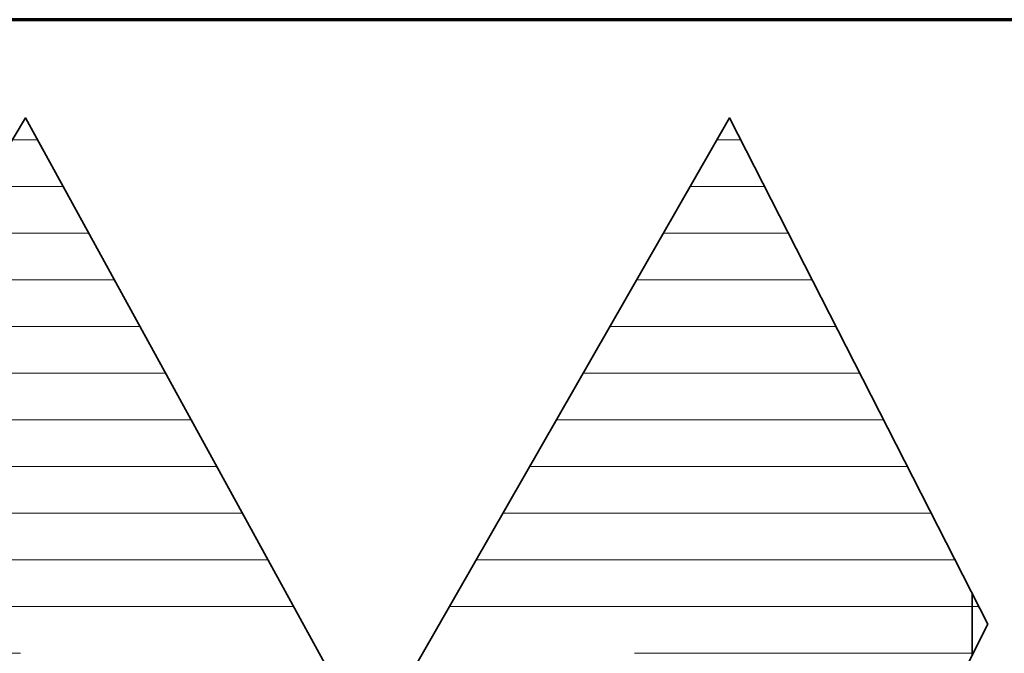
# Model space of a CAD drawing. Units: millimetres. Extents: x 0 to 8910, y 0 to 6300.
# Drawn here: x 6408 to 6519, y 394 to 465 of the extents above; entities that cross this region are included whole.
import ezdxf

# ---------------------------------------------------------------- set-up
doc = ezdxf.new("R2010")
doc.units = ezdxf.units.MM
doc.header["$MEASUREMENT"] = 0
doc.layers.add('(1) Shape lines', color=7, linetype='Continuous', lineweight=35)
doc.layers.add('(9) Sheet', color=7, linetype='Continuous', lineweight=35)

# ---------------------------------------------------------------- blocks, each defined once
blk = doc.blocks.new('HATCH_906_c237c4cd-acb9-4bef-9714-6805cf94aea1')
at = {"layer": '(1) Shape lines', "color": 0, "lineweight": 9}
for p, q in [((6408.1, 451.5), (6407.2, 451.5)), ((6408.1, 446.25), (6404.06, 446.25)), ((6408.1, 441), (6402.75, 441)), ((6408.1, 435.75), (6403.01, 435.75)), ((6408.1, 430.5), (6403.26, 430.5)), ((6408.1, 425.25), (6403.52, 425.25)), ((6408.1, 420), (6403.78, 420)), ((6408.1, 414.75), (6404.03, 414.75)), ((6408.1, 409.5), (6404.29, 409.5)), ((6408.1, 404.25), (6404.55, 404.25)), ((6408.1, 399), (6404.8, 399)), ((6408.1, 393.75), (6405.06, 393.75))]:
    blk.add_line(p, q, dxfattribs=at)
blk = doc.blocks.new('HATCH_909_465fcd73-ca18-4272-8502-ea30ecfa236b')
at = {"layer": '(1) Shape lines', "color": 0, "lineweight": 9}
for p, q in [((6408.11, 451.5), (6408.1, 451.5)), ((6408.13, 446.25), (6408.1, 446.25)), ((6408.16, 441), (6408.1, 441)), ((6408.18, 435.75), (6408.1, 435.75)), ((6408.2, 430.5), (6408.1, 430.5)), ((6408.23, 425.25), (6408.1, 425.25)), ((6408.25, 420), (6408.1, 420)), ((6408.28, 414.75), (6408.1, 414.75)), ((6408.3, 409.5), (6408.1, 409.5)), ((6408.32, 404.25), (6408.1, 404.25)), ((6408.35, 399), (6408.1, 399))]:
    blk.add_line(p, q, dxfattribs=at)
blk = doc.blocks.new('HATCH_910_aedc201d-2e52-483b-82de-ae9878587945')
at = {"layer": '(1) Shape lines', "color": 0, "lineweight": 9}
for p, q in [((6408.66, 451.5), (6408.11, 451.5)), ((6408.66, 446.25), (6408.13, 446.25)), ((6408.66, 441), (6408.16, 441)), ((6408.66, 435.75), (6408.18, 435.75)), ((6408.66, 430.5), (6408.2, 430.5)), ((6408.66, 425.25), (6408.23, 425.25)), ((6408.66, 420), (6408.25, 420)), ((6408.66, 414.75), (6408.28, 414.75)), ((6408.66, 409.5), (6408.3, 409.5)), ((6408.66, 404.25), (6408.32, 404.25)), ((6408.66, 399), (6408.35, 399))]:
    blk.add_line(p, q, dxfattribs=at)
blk = doc.blocks.new('HATCH_913_0f36c929-74fe-4aff-8538-ebb5a46f27f1')
at = {"layer": '(1) Shape lines', "color": 0, "lineweight": 9}
for p, q in [((6408.74, 451.5), (6408.66, 451.5)), ((6408.91, 446.25), (6408.66, 446.25)), ((6409.08, 441), (6408.66, 441)), ((6409.25, 435.75), (6408.66, 435.75)), ((6409.42, 430.5), (6408.66, 430.5)), ((6409.59, 425.25), (6408.66, 425.25)), ((6409.76, 420), (6408.66, 420)), ((6409.93, 414.75), (6408.66, 414.75)), ((6410.1, 409.5), (6408.66, 409.5)), ((6410.26, 404.25), (6408.66, 404.25)), ((6410.43, 399), (6408.66, 399))]:
    blk.add_line(p, q, dxfattribs=at)
blk = doc.blocks.new('HATCH_914_6a6dcbc1-75ff-4047-8dda-f31bf71bcfd6')
at = {"layer": '(1) Shape lines', "color": 0, "lineweight": 9}
for p, q in [((6410.01, 451.5), (6408.74, 451.5)), ((6412.89, 446.25), (6408.91, 446.25)), ((6412.89, 441), (6409.08, 441)), ((6412.89, 435.75), (6409.25, 435.75)), ((6412.89, 430.5), (6409.42, 430.5)), ((6412.89, 425.25), (6409.59, 425.25)), ((6412.89, 420), (6409.76, 420)), ((6412.89, 414.75), (6409.93, 414.75)), ((6412.89, 409.5), (6410.1, 409.5)), ((6412.89, 404.25), (6410.26, 404.25)), ((6412.89, 399), (6410.43, 399))]:
    blk.add_line(p, q, dxfattribs=at)
blk = doc.blocks.new('HATCH_921_30f1120f-105c-49e7-a771-6b878203bbfe')
at = {"layer": '(1) Shape lines', "color": 0, "lineweight": 9}
for p, q in [((6412.89, 446.25), (6412.89, 446.25)), ((6413.38, 441), (6412.89, 441)), ((6413.88, 435.75), (6412.89, 435.75)), ((6414.37, 430.5), (6412.89, 430.5)), ((6414.87, 425.25), (6412.89, 425.25)), ((6415.36, 420), (6412.89, 420)), ((6415.86, 414.75), (6412.89, 414.75)), ((6416.35, 409.5), (6412.89, 409.5)), ((6416.85, 404.25), (6412.89, 404.25)), ((6417.34, 399), (6412.89, 399))]:
    blk.add_line(p, q, dxfattribs=at)
blk = doc.blocks.new('HATCH_922_f0286c9b-ae08-4fca-9c79-51732857a0f7')
at = {"layer": '(1) Shape lines', "color": 0, "lineweight": 9}
for p, q in [((6412.89, 446.25), (6412.89, 446.25)), ((6415.77, 441), (6413.38, 441)), ((6418.65, 435.75), (6413.88, 435.75)), ((6421.53, 430.5), (6414.37, 430.5)), ((6424.41, 425.25), (6414.87, 425.25)), ((6426.95, 420), (6415.36, 420)), ((6426.95, 414.75), (6415.86, 414.75)), ((6426.95, 409.5), (6416.35, 409.5)), ((6426.95, 404.25), (6416.85, 404.25)), ((6426.95, 399), (6417.34, 399))]:
    blk.add_line(p, q, dxfattribs=at)
blk = doc.blocks.new('HATCH_927_e9e64237-f1bb-4d65-bd00-7ab62b68fbb5')
at = {"layer": '(1) Shape lines', "color": 0, "lineweight": 9}
for p, q in [((6426.95, 420), (6426.95, 420)), ((6426.99, 414.75), (6426.95, 414.75)), ((6427.03, 409.5), (6426.95, 409.5)), ((6427.07, 404.25), (6426.95, 404.25)), ((6427.11, 399), (6426.95, 399))]:
    blk.add_line(p, q, dxfattribs=at)
blk = doc.blocks.new('HATCH_928_d3a4723a-b7ef-46f9-9b19-304b02de0f5c')
at = {"layer": '(1) Shape lines', "color": 0, "lineweight": 9}
for p, q in [((6427.29, 420), (6426.95, 420)), ((6427.87, 414.75), (6426.99, 414.75)), ((6427.87, 409.5), (6427.03, 409.5)), ((6427.87, 404.25), (6427.07, 404.25)), ((6427.87, 399), (6427.11, 399))]:
    blk.add_line(p, q, dxfattribs=at)
blk = doc.blocks.new('HATCH_931_f609cb71-831a-403e-a236-3b8ff914a065')
at = {"layer": '(1) Shape lines', "color": 0, "lineweight": 9}
for p, q in [((6427.89, 414.75), (6427.87, 414.75)), ((6427.92, 409.5), (6427.87, 409.5)), ((6427.94, 404.25), (6427.87, 404.25)), ((6427.97, 399), (6427.87, 399))]:
    blk.add_line(p, q, dxfattribs=at)
blk = doc.blocks.new('HATCH_932_a55a04d0-7124-4511-95ed-8b56663e610e')
at = {"layer": '(1) Shape lines', "color": 0, "lineweight": 9}
for p, q in [((6428.54, 414.75), (6427.89, 414.75)), ((6428.54, 409.5), (6427.92, 409.5)), ((6428.54, 404.25), (6427.94, 404.25)), ((6428.54, 399), (6427.97, 399))]:
    blk.add_line(p, q, dxfattribs=at)
blk = doc.blocks.new('HATCH_933_e3057bf7-b1db-4f3e-800d-ab2c8c9cb0ab')
at = {"layer": '(1) Shape lines', "color": 0, "lineweight": 9}
for p, q in [((6428.81, 414.75), (6428.54, 414.75)), ((6429.3, 409.5), (6428.54, 409.5)), ((6429.79, 404.25), (6428.54, 404.25)), ((6430.28, 399), (6428.54, 399))]:
    blk.add_line(p, q, dxfattribs=at)
blk = doc.blocks.new('HATCH_934_02694c7f-a387-4d12-97f9-a2e7425c708e')
at = {"layer": '(1) Shape lines', "color": 0, "lineweight": 9}
for p, q in [((6430.17, 414.75), (6428.81, 414.75)), ((6433.05, 409.5), (6429.3, 409.5)), ((6435.93, 404.25), (6429.79, 404.25)), ((6438.81, 399), (6430.28, 399))]:
    blk.add_line(p, q, dxfattribs=at)
blk = doc.blocks.new('HATCH_1115_4602ebb2-4c35-4dce-9354-9896e2912081')
at = {"layer": '(1) Shape lines', "color": 0, "lineweight": 9}
blk.add_line((6456.57, 399), (6456.32, 399), dxfattribs=at)
blk = doc.blocks.new('HATCH_1120_c4e867e2-0377-4451-9e71-674940957ebf')
at = {"layer": '(1) Shape lines', "color": 0, "lineweight": 9}
blk.add_line((6456.57, 399), (6456.57, 399), dxfattribs=at)
blk = doc.blocks.new('HATCH_1121_7a5cf8d8-af9b-4deb-80ab-9127e17f6edc')
at = {"layer": '(1) Shape lines', "color": 0, "lineweight": 9}
blk.add_line((6457.48, 399), (6456.57, 399), dxfattribs=at)
blk = doc.blocks.new('HATCH_1126_e6029e04-d20b-45a9-a573-8134edab1aef')
at = {"layer": '(1) Shape lines', "color": 0, "lineweight": 9}
blk.add_line((6457.48, 399), (6457.48, 399), dxfattribs=at)
blk = doc.blocks.new('HATCH_1127_fcc1fee9-8b04-4899-92df-8d29f6c9c879')
at = {"layer": '(1) Shape lines', "color": 0, "lineweight": 9}
blk.add_line((6457.54, 399), (6457.48, 399), dxfattribs=at)
blk = doc.blocks.new('HATCH_1132_095e586f-9b27-450c-9b32-13a094614f52')
at = {"layer": '(1) Shape lines', "color": 0, "lineweight": 9}
blk.add_line((6457.55, 399), (6457.54, 399), dxfattribs=at)
blk = doc.blocks.new('HATCH_1133_53e22f65-6c39-4582-b670-166d041fc570')
at = {"layer": '(1) Shape lines', "color": 0, "lineweight": 9}
blk.add_line((6457.72, 399), (6457.55, 399), dxfattribs=at)
blk = doc.blocks.new('HATCH_1138_f6b376e7-4959-4dff-9b37-1cfddaf09a40')
at = {"layer": '(1) Shape lines', "color": 0, "lineweight": 9}
blk.add_line((6457.74, 399), (6457.72, 399), dxfattribs=at)
blk = doc.blocks.new('HATCH_1139_d19c987f-0967-4600-a550-d78578343ea9')
at = {"layer": '(1) Shape lines', "color": 0, "lineweight": 9}
blk.add_line((6458.64, 399), (6457.74, 399), dxfattribs=at)
blk = doc.blocks.new('HATCH_1144_19e6f481-5cb6-4570-a152-0b48f67e093d')
at = {"layer": '(1) Shape lines', "color": 0, "lineweight": 9}
blk.add_line((6458.66, 399), (6458.64, 399), dxfattribs=at)
blk = doc.blocks.new('HATCH_1145_26add54b-b8d1-4565-9f24-eea8fcb022f5')
at = {"layer": '(1) Shape lines', "color": 0, "lineweight": 9}
blk.add_line((6458.99, 399), (6458.66, 399), dxfattribs=at)
blk = doc.blocks.new('HATCH_1150_ef6cbea7-7670-49b6-a576-113d54031e09')
at = {"layer": '(1) Shape lines', "color": 0, "lineweight": 9}
blk.add_line((6459.02, 399), (6458.99, 399), dxfattribs=at)
blk = doc.blocks.new('HATCH_1151_f87b60c0-6c12-4fa3-86ff-e05441497797')
at = {"layer": '(1) Shape lines', "color": 0, "lineweight": 9}
for p, q in [((6459.58, 404.25), (6459.33, 404.25)), ((6459.58, 399), (6459.02, 399))]:
    blk.add_line(p, q, dxfattribs=at)
blk = doc.blocks.new('HATCH_1156_753cd9b7-8980-46e1-a5d4-828da59d3e1e')
at = {"layer": '(1) Shape lines', "color": 0, "lineweight": 9}
for p, q in [((6459.58, 404.25), (6459.58, 404.25)), ((6459.6, 399), (6459.58, 399))]:
    blk.add_line(p, q, dxfattribs=at)
blk = doc.blocks.new('HATCH_1157_ebb8ca8e-dd15-4d97-8664-b2ece478b913')
at = {"layer": '(1) Shape lines', "color": 0, "lineweight": 9}
for p, q in [((6459.98, 404.25), (6459.58, 404.25)), ((6459.98, 399), (6459.6, 399))]:
    blk.add_line(p, q, dxfattribs=at)
blk = doc.blocks.new('HATCH_1162_29bc42b9-4d8e-4c3c-a665-525bb7c140da')
at = {"layer": '(1) Shape lines', "color": 0, "lineweight": 9}
for p, q in [((6459.99, 404.25), (6459.98, 404.25)), ((6460, 399), (6459.98, 399))]:
    blk.add_line(p, q, dxfattribs=at)
blk = doc.blocks.new('HATCH_1163_6977b8f4-8994-4c67-917c-7278caa6a174')
at = {"layer": '(1) Shape lines', "color": 0, "lineweight": 9}
for p, q in [((6460.3, 404.25), (6459.99, 404.25)), ((6460.3, 399), (6460, 399))]:
    blk.add_line(p, q, dxfattribs=at)
blk = doc.blocks.new('HATCH_1168_6d7864c7-3010-4421-aaae-3a494976b61a')
at = {"layer": '(1) Shape lines', "color": 0, "lineweight": 9}
for p, q in [((6460.31, 404.25), (6460.3, 404.25)), ((6460.33, 399), (6460.3, 399))]:
    blk.add_line(p, q, dxfattribs=at)
blk = doc.blocks.new('HATCH_1169_2e78d5d3-3930-44a0-b7df-8ec0b5bd26fa')
at = {"layer": '(1) Shape lines', "color": 0, "lineweight": 9}
for p, q in [((6460.73, 404.25), (6460.31, 404.25)), ((6460.73, 399), (6460.33, 399))]:
    blk.add_line(p, q, dxfattribs=at)
blk = doc.blocks.new('HATCH_1174_bd3fc03b-f5bb-4933-9b82-5afa1e662f98')
at = {"layer": '(1) Shape lines', "color": 0, "lineweight": 9}
for p, q in [((6460.73, 404.25), (6460.73, 404.25)), ((6460.73, 399), (6460.73, 399))]:
    blk.add_line(p, q, dxfattribs=at)
blk = doc.blocks.new('HATCH_1175_9e2e71ca-c2cb-44c0-98ea-be36bbb33da8')
at = {"layer": '(1) Shape lines', "color": 0, "lineweight": 9}
for p, q in [((6460.74, 404.25), (6460.73, 404.25)), ((6460.74, 399), (6460.73, 399))]:
    blk.add_line(p, q, dxfattribs=at)
blk = doc.blocks.new('HATCH_1180_1f2b87b8-f7f0-4b87-9441-f37fec146384')
at = {"layer": '(1) Shape lines', "color": 0, "lineweight": 9}
for p, q in [((6460.75, 404.25), (6460.74, 404.25)), ((6460.75, 399), (6460.74, 399))]:
    blk.add_line(p, q, dxfattribs=at)
blk = doc.blocks.new('HATCH_1181_b5140124-0540-4989-914f-f3e7fac9af18')
at = {"layer": '(1) Shape lines', "color": 0, "lineweight": 9}
for p, q in [((6460.85, 404.25), (6460.75, 404.25)), ((6460.85, 399), (6460.75, 399))]:
    blk.add_line(p, q, dxfattribs=at)
blk = doc.blocks.new('HATCH_1186_372c2ee1-85be-4ace-9632-19421f916aee')
at = {"layer": '(1) Shape lines', "color": 0, "lineweight": 9}
for p, q in [((6460.85, 404.25), (6460.85, 404.25)), ((6460.85, 399), (6460.85, 399))]:
    blk.add_line(p, q, dxfattribs=at)
blk = doc.blocks.new('HATCH_1187_353f453b-f177-43c9-ba59-7d0874142de4')
at = {"layer": '(1) Shape lines', "color": 0, "lineweight": 9}
for p, q in [((6460.88, 404.25), (6460.85, 404.25)), ((6460.88, 399), (6460.85, 399))]:
    blk.add_line(p, q, dxfattribs=at)
blk = doc.blocks.new('HATCH_1192_e55ba9ab-1885-4446-ae7e-3047bf0768d3')
at = {"layer": '(1) Shape lines', "color": 0, "lineweight": 9}
for p, q in [((6460.88, 404.25), (6460.88, 404.25)), ((6460.9, 399), (6460.88, 399))]:
    blk.add_line(p, q, dxfattribs=at)
blk = doc.blocks.new('HATCH_1193_16e202b9-427f-49e9-b020-1b2c2da1c10d')
at = {"layer": '(1) Shape lines', "color": 0, "lineweight": 9}
for p, q in [((6461.23, 404.25), (6460.88, 404.25)), ((6461.23, 399), (6460.9, 399))]:
    blk.add_line(p, q, dxfattribs=at)
blk = doc.blocks.new('HATCH_1198_234ae8a7-0e05-4459-a7f0-f6d964486790')
at = {"layer": '(1) Shape lines', "color": 0, "lineweight": 9}
for p, q in [((6461.23, 404.25), (6461.23, 404.25)), ((6461.23, 399), (6461.23, 399))]:
    blk.add_line(p, q, dxfattribs=at)
blk = doc.blocks.new('HATCH_1199_798e4027-4933-4cc9-a4f6-627aaa517f56')
at = {"layer": '(1) Shape lines', "color": 0, "lineweight": 9}
for p, q in [((6461.27, 404.25), (6461.23, 404.25)), ((6461.27, 399), (6461.23, 399))]:
    blk.add_line(p, q, dxfattribs=at)
blk = doc.blocks.new('HATCH_1204_22f88314-d3a2-4e26-8510-b561f1a37c0b')
at = {"layer": '(1) Shape lines', "color": 0, "lineweight": 9}
for p, q in [((6461.27, 404.25), (6461.27, 404.25)), ((6461.28, 399), (6461.27, 399))]:
    blk.add_line(p, q, dxfattribs=at)
blk = doc.blocks.new('HATCH_1205_93a6c62c-1462-49c0-a664-40163ffa5abe')
at = {"layer": '(1) Shape lines', "color": 0, "lineweight": 9}
for p, q in [((6461.48, 404.25), (6461.27, 404.25)), ((6461.48, 399), (6461.28, 399))]:
    blk.add_line(p, q, dxfattribs=at)
blk = doc.blocks.new('HATCH_1210_3baf1b74-bd90-4c71-93cd-88ecdbd12fcd')
at = {"layer": '(1) Shape lines', "color": 0, "lineweight": 9}
for p, q in [((6461.48, 404.25), (6461.48, 404.25)), ((6461.49, 399), (6461.48, 399))]:
    blk.add_line(p, q, dxfattribs=at)
blk = doc.blocks.new('HATCH_1211_049ef0b7-9eda-4702-b2c1-6395cd36e887')
at = {"layer": '(1) Shape lines', "color": 0, "lineweight": 9}
for p, q in [((6461.63, 404.25), (6461.48, 404.25)), ((6461.63, 399), (6461.49, 399))]:
    blk.add_line(p, q, dxfattribs=at)
blk = doc.blocks.new('HATCH_1216_1ad12a26-f436-48f2-b5ff-940a4f78021d')
at = {"layer": '(1) Shape lines', "color": 0, "lineweight": 9}
for p, q in [((6461.63, 404.25), (6461.63, 404.25)), ((6461.63, 399), (6461.63, 399))]:
    blk.add_line(p, q, dxfattribs=at)
blk = doc.blocks.new('HATCH_1217_1e6302fb-3609-4559-a502-d3f506db85d4')
at = {"layer": '(1) Shape lines', "color": 0, "lineweight": 9}
for p, q in [((6461.64, 404.25), (6461.63, 404.25)), ((6461.64, 399), (6461.63, 399))]:
    blk.add_line(p, q, dxfattribs=at)
blk = doc.blocks.new('HATCH_1222_67d96615-0a07-468c-8bd9-ab9877c68e6b')
at = {"layer": '(1) Shape lines', "color": 0, "lineweight": 9}
for p, q in [((6461.65, 404.25), (6461.64, 404.25)), ((6461.66, 399), (6461.64, 399))]:
    blk.add_line(p, q, dxfattribs=at)
blk = doc.blocks.new('HATCH_1223_d8823109-292b-4856-9dce-d366f17c1853')
at = {"layer": '(1) Shape lines', "color": 0, "lineweight": 9}
for p, q in [((6461.85, 404.25), (6461.65, 404.25)), ((6461.85, 399), (6461.66, 399))]:
    blk.add_line(p, q, dxfattribs=at)
blk = doc.blocks.new('HATCH_1228_2a0d20a2-ff4e-400b-a517-672270a3a205')
at = {"layer": '(1) Shape lines', "color": 0, "lineweight": 9}
for p, q in [((6461.85, 404.25), (6461.85, 404.25)), ((6461.86, 399), (6461.85, 399))]:
    blk.add_line(p, q, dxfattribs=at)
blk = doc.blocks.new('HATCH_1229_dfdf856a-ee6c-4e82-8ac6-3fe5b204f6ed')
at = {"layer": '(1) Shape lines', "color": 0, "lineweight": 9}
for p, q in [((6462.01, 404.25), (6461.85, 404.25)), ((6462.01, 399), (6461.86, 399))]:
    blk.add_line(p, q, dxfattribs=at)
blk = doc.blocks.new('HATCH_1234_b928e692-a28d-410f-a063-215f80678af1')
at = {"layer": '(1) Shape lines', "color": 0, "lineweight": 9}
for p, q in [((6462.03, 404.25), (6462.01, 404.25)), ((6462.06, 399), (6462.01, 399))]:
    blk.add_line(p, q, dxfattribs=at)
blk = doc.blocks.new('HATCH_1235_fdb25923-b4da-4ca9-9eea-6962b921351f')
at = {"layer": '(1) Shape lines', "color": 0, "lineweight": 9}
for p, q in [((6462.7, 409.5), (6462.33, 409.5)), ((6462.7, 404.25), (6462.03, 404.25)), ((6462.7, 399), (6462.06, 399))]:
    blk.add_line(p, q, dxfattribs=at)
blk = doc.blocks.new('HATCH_1240_876d6c44-59d3-4ab8-98f3-be030685a808')
at = {"layer": '(1) Shape lines', "color": 0, "lineweight": 9}
for p, q in [((6462.71, 409.5), (6462.7, 409.5)), ((6462.75, 404.25), (6462.7, 404.25)), ((6462.78, 399), (6462.7, 399))]:
    blk.add_line(p, q, dxfattribs=at)
blk = doc.blocks.new('HATCH_1241_7a81e37f-6307-4fc4-ab23-814d17c12eb9')
at = {"layer": '(1) Shape lines', "color": 0, "lineweight": 9}
for p, q in [((6463.55, 409.5), (6462.71, 409.5)), ((6463.55, 404.25), (6462.75, 404.25)), ((6463.55, 399), (6462.78, 399))]:
    blk.add_line(p, q, dxfattribs=at)
blk = doc.blocks.new('HATCH_1246_6a9ff2e1-80b0-4523-861f-db3101be6992')
at = {"layer": '(1) Shape lines', "color": 0, "lineweight": 9}
for p, q in [((6463.56, 409.5), (6463.55, 409.5)), ((6463.6, 404.25), (6463.55, 404.25)), ((6463.63, 399), (6463.55, 399))]:
    blk.add_line(p, q, dxfattribs=at)
blk = doc.blocks.new('HATCH_1247_fba1fec1-46a7-4c7b-9129-7acea598f005')
at = {"layer": '(1) Shape lines', "color": 0, "lineweight": 9}
for p, q in [((6464.33, 409.5), (6463.56, 409.5)), ((6464.33, 404.25), (6463.6, 404.25)), ((6464.33, 399), (6463.63, 399))]:
    blk.add_line(p, q, dxfattribs=at)
blk = doc.blocks.new('HATCH_1252_068c6c98-8d42-414c-b02a-c0fb0e4da6ac')
at = {"layer": '(1) Shape lines', "color": 0, "lineweight": 9}
for p, q in [((6464.37, 409.5), (6464.33, 409.5)), ((6464.44, 404.25), (6464.33, 404.25)), ((6464.5, 399), (6464.33, 399))]:
    blk.add_line(p, q, dxfattribs=at)
blk = doc.blocks.new('HATCH_1253_f8e45950-6b94-44ea-aa9e-621776b821f1')
at = {"layer": '(1) Shape lines', "color": 0, "lineweight": 9}
for p, q in [((6465.76, 414.75), (6465.34, 414.75)), ((6465.76, 409.5), (6464.37, 409.5)), ((6465.76, 404.25), (6464.44, 404.25)), ((6465.76, 399), (6464.5, 399))]:
    blk.add_line(p, q, dxfattribs=at)
blk = doc.blocks.new('HATCH_1258_f9cb03d2-4725-43e4-b850-544df9fd147e')
at = {"layer": '(1) Shape lines', "color": 0, "lineweight": 9}
for p, q in [((6465.76, 414.75), (6465.76, 414.75)), ((6465.77, 409.5), (6465.76, 409.5)), ((6465.78, 404.25), (6465.76, 404.25)), ((6465.79, 399), (6465.76, 399))]:
    blk.add_line(p, q, dxfattribs=at)
blk = doc.blocks.new('HATCH_1259_f5bc3921-262f-4d90-ab18-d12d9ebbde1b')
at = {"layer": '(1) Shape lines', "color": 0, "lineweight": 9}
for p, q in [((6465.95, 414.75), (6465.76, 414.75)), ((6465.95, 409.5), (6465.77, 409.5)), ((6465.95, 404.25), (6465.78, 404.25)), ((6465.95, 399), (6465.79, 399))]:
    blk.add_line(p, q, dxfattribs=at)
blk = doc.blocks.new('HATCH_1264_32cc4604-fa12-463b-9e2b-d55b5f44cbc7')
at = {"layer": '(1) Shape lines', "color": 0, "lineweight": 9}
for p, q in [((6465.96, 414.75), (6465.95, 414.75)), ((6466.01, 409.5), (6465.95, 409.5)), ((6466.06, 404.25), (6465.95, 404.25)), ((6466.1, 399), (6465.95, 399))]:
    blk.add_line(p, q, dxfattribs=at)
blk = doc.blocks.new('HATCH_1265_fd79e99d-32af-4019-821e-413461433882')
at = {"layer": '(1) Shape lines', "color": 0, "lineweight": 9}
for p, q in [((6467.01, 414.75), (6465.96, 414.75)), ((6467.01, 409.5), (6466.01, 409.5)), ((6467.01, 404.25), (6466.06, 404.25)), ((6467.01, 399), (6466.1, 399))]:
    blk.add_line(p, q, dxfattribs=at)
blk = doc.blocks.new('HATCH_1270_2910988b-ac51-4e5d-a7c5-b2f32dbf5506')
at = {"layer": '(1) Shape lines', "color": 0, "lineweight": 9}
for p, q in [((6467.03, 414.75), (6467.01, 414.75)), ((6467.07, 409.5), (6467.01, 409.5)), ((6467.12, 404.25), (6467.01, 404.25)), ((6467.16, 399), (6467.01, 399))]:
    blk.add_line(p, q, dxfattribs=at)
blk = doc.blocks.new('HATCH_1271_db0e971a-c680-4ec0-b35f-c4c4a604605a')
at = {"layer": '(1) Shape lines', "color": 0, "lineweight": 9}
for p, q in [((6467.94, 414.75), (6467.03, 414.75)), ((6467.94, 409.5), (6467.07, 409.5)), ((6467.94, 404.25), (6467.12, 404.25)), ((6467.94, 399), (6467.16, 399))]:
    blk.add_line(p, q, dxfattribs=at)
blk = doc.blocks.new('HATCH_1276_e06b73c9-2e14-48f7-8970-ed48eef30d2c')
at = {"layer": '(1) Shape lines', "color": 0, "lineweight": 9}
for p, q in [((6467.94, 414.75), (6467.94, 414.75)), ((6467.95, 409.5), (6467.94, 409.5)), ((6467.96, 404.25), (6467.94, 404.25)), ((6467.96, 399), (6467.94, 399))]:
    blk.add_line(p, q, dxfattribs=at)
blk = doc.blocks.new('HATCH_1277_d23f78b5-bc0e-472f-9355-7ac01238cf4a')
at = {"layer": '(1) Shape lines', "color": 0, "lineweight": 9}
for p, q in [((6468.09, 414.75), (6467.94, 414.75)), ((6468.09, 409.5), (6467.95, 409.5)), ((6468.09, 404.25), (6467.96, 404.25)), ((6468.09, 399), (6467.96, 399))]:
    blk.add_line(p, q, dxfattribs=at)
blk = doc.blocks.new('HATCH_1282_52c5cd70-a3ad-4bef-b4bb-f707b13b9db7')
at = {"layer": '(1) Shape lines', "color": 0, "lineweight": 9}
for p, q in [((6468.13, 414.75), (6468.09, 414.75)), ((6468.17, 409.5), (6468.09, 409.5)), ((6468.21, 404.25), (6468.09, 404.25)), ((6468.25, 399), (6468.09, 399))]:
    blk.add_line(p, q, dxfattribs=at)
blk = doc.blocks.new('HATCH_1283_dc79bcc5-47ac-4137-b900-a410a7dc610c')
at = {"layer": '(1) Shape lines', "color": 0, "lineweight": 9}
for p, q in [((6469.01, 420), (6468.35, 420)), ((6469.01, 414.75), (6468.13, 414.75)), ((6469.01, 409.5), (6468.17, 409.5)), ((6469.01, 404.25), (6468.21, 404.25)), ((6469.01, 399), (6468.25, 399))]:
    blk.add_line(p, q, dxfattribs=at)
blk = doc.blocks.new('HATCH_1288_588bde78-8425-4683-8ac3-f4f5b35208ee')
at = {"layer": '(1) Shape lines', "color": 0, "lineweight": 9}
for p, q in [((6469.01, 420), (6469.01, 420)), ((6469.04, 414.75), (6469.01, 414.75)), ((6469.06, 409.5), (6469.01, 409.5)), ((6469.08, 404.25), (6469.01, 404.25)), ((6469.1, 399), (6469.01, 399))]:
    blk.add_line(p, q, dxfattribs=at)
blk = doc.blocks.new('HATCH_1289_a353e83e-73fc-402f-b5f3-ae1d41228cfc')
at = {"layer": '(1) Shape lines', "color": 0, "lineweight": 9}
for p, q in [((6469.5, 420), (6469.01, 420)), ((6469.5, 414.75), (6469.04, 414.75)), ((6469.5, 409.5), (6469.06, 409.5)), ((6469.5, 404.25), (6469.08, 404.25)), ((6469.5, 399), (6469.1, 399))]:
    blk.add_line(p, q, dxfattribs=at)
blk = doc.blocks.new('HATCH_1294_93ccb079-be21-4337-a94d-9b540f3e2b0c')
at = {"layer": '(1) Shape lines', "color": 0, "lineweight": 9}
for p, q in [((6469.52, 420), (6469.5, 420)), ((6469.56, 414.75), (6469.5, 414.75)), ((6469.6, 409.5), (6469.5, 409.5)), ((6469.64, 404.25), (6469.5, 404.25)), ((6469.68, 399), (6469.5, 399))]:
    blk.add_line(p, q, dxfattribs=at)
blk = doc.blocks.new('HATCH_1295_3b74ed6b-c64f-4444-b2e9-40a60b098f66')
at = {"layer": '(1) Shape lines', "color": 0, "lineweight": 9}
for p, q in [((6470.41, 420), (6469.52, 420)), ((6470.41, 414.75), (6469.56, 414.75)), ((6470.41, 409.5), (6469.6, 409.5)), ((6470.41, 404.25), (6469.64, 404.25)), ((6470.41, 399), (6469.68, 399))]:
    blk.add_line(p, q, dxfattribs=at)
blk = doc.blocks.new('HATCH_1300_062ddddd-5ce6-4f7a-a946-b3b2ae19cb2e')
at = {"layer": '(1) Shape lines', "color": 0, "lineweight": 9}
for p, q in [((6470.42, 420), (6470.41, 420)), ((6470.43, 414.75), (6470.41, 414.75)), ((6470.44, 409.5), (6470.41, 409.5)), ((6470.45, 404.25), (6470.41, 404.25)), ((6470.46, 399), (6470.41, 399))]:
    blk.add_line(p, q, dxfattribs=at)
blk = doc.blocks.new('HATCH_1301_540a7d2d-75e0-4a5d-9a3d-5b303b41d1b5')
at = {"layer": '(1) Shape lines', "color": 0, "lineweight": 9}
for p, q in [((6470.63, 420), (6470.42, 420)), ((6470.63, 414.75), (6470.43, 414.75)), ((6470.63, 409.5), (6470.44, 409.5)), ((6470.63, 404.25), (6470.45, 404.25)), ((6470.63, 399), (6470.46, 399))]:
    blk.add_line(p, q, dxfattribs=at)
blk = doc.blocks.new('HATCH_1306_d87dd3c6-2ba9-48e6-aa83-462ca5453863')
at = {"layer": '(1) Shape lines', "color": 0, "lineweight": 9}
for p, q in [((6470.65, 420), (6470.63, 420)), ((6470.68, 414.75), (6470.63, 414.75)), ((6470.71, 409.5), (6470.63, 409.5)), ((6470.74, 404.25), (6470.63, 404.25)), ((6470.77, 399), (6470.63, 399))]:
    blk.add_line(p, q, dxfattribs=at)
blk = doc.blocks.new('HATCH_1307_5868e5ac-1bcd-499c-9cc5-0500757bdaa0')
at = {"layer": '(1) Shape lines', "color": 0, "lineweight": 9}
for p, q in [((6471.3, 420), (6470.65, 420)), ((6471.3, 414.75), (6470.68, 414.75)), ((6471.3, 409.5), (6470.71, 409.5)), ((6471.3, 404.25), (6470.74, 404.25)), ((6471.3, 399), (6470.77, 399))]:
    blk.add_line(p, q, dxfattribs=at)
blk = doc.blocks.new('HATCH_1312_101e7c9c-1f87-4338-a0f4-3a8c87a0b583')
at = {"layer": '(1) Shape lines', "color": 0, "lineweight": 9}
for p, q in [((6471.3, 420), (6471.3, 420)), ((6471.3, 414.75), (6471.3, 414.75)), ((6471.31, 409.5), (6471.3, 409.5)), ((6471.31, 404.25), (6471.3, 404.25)), ((6471.31, 399), (6471.3, 399))]:
    blk.add_line(p, q, dxfattribs=at)
blk = doc.blocks.new('HATCH_1313_e7f423ec-fefb-4f10-9448-533f9bb8b2f8')
at = {"layer": '(1) Shape lines', "color": 0, "lineweight": 9}
for p, q in [((6471.31, 420), (6471.3, 420)), ((6471.31, 414.75), (6471.3, 414.75)), ((6471.31, 409.5), (6471.31, 409.5)), ((6471.31, 404.25), (6471.31, 404.25)), ((6471.31, 399), (6471.31, 399))]:
    blk.add_line(p, q, dxfattribs=at)
blk = doc.blocks.new('HATCH_1318_98e723cc-114b-4f69-85a4-3268f18db50e')
at = {"layer": '(1) Shape lines', "color": 0, "lineweight": 9}
for p, q in [((6471.32, 420), (6471.31, 420)), ((6471.33, 414.75), (6471.31, 414.75)), ((6471.34, 409.5), (6471.31, 409.5)), ((6471.36, 404.25), (6471.31, 404.25)), ((6471.37, 399), (6471.31, 399))]:
    blk.add_line(p, q, dxfattribs=at)
blk = doc.blocks.new('HATCH_1319_7691f7e2-c2ac-4c35-b842-f0fe4ccd2751')
at = {"layer": '(1) Shape lines', "color": 0, "lineweight": 9}
for p, q in [((6471.54, 425.25), (6471.35, 425.25)), ((6471.54, 420), (6471.32, 420)), ((6471.54, 414.75), (6471.33, 414.75)), ((6471.54, 409.5), (6471.34, 409.5)), ((6471.54, 404.25), (6471.36, 404.25)), ((6471.54, 399), (6471.37, 399))]:
    blk.add_line(p, q, dxfattribs=at)
blk = doc.blocks.new('HATCH_1322_4994f1fb-1156-4112-b77e-5eb8b5e04a77')
at = {"layer": '(1) Shape lines', "color": 0, "lineweight": 9}
for p, q in [((6471.55, 425.25), (6471.54, 425.25)), ((6471.56, 420), (6471.54, 420)), ((6471.57, 414.75), (6471.54, 414.75)), ((6471.58, 409.5), (6471.54, 409.5)), ((6471.59, 404.25), (6471.54, 404.25)), ((6471.6, 399), (6471.54, 399))]:
    blk.add_line(p, q, dxfattribs=at)
blk = doc.blocks.new('HATCH_1323_876d97f8-b6ed-449c-849b-1ebeb82792d6')
at = {"layer": '(1) Shape lines', "color": 0, "lineweight": 9}
for p, q in [((6471.78, 425.25), (6471.55, 425.25)), ((6471.78, 420), (6471.56, 420)), ((6471.78, 414.75), (6471.57, 414.75)), ((6471.78, 409.5), (6471.58, 409.5)), ((6471.78, 404.25), (6471.59, 404.25)), ((6471.78, 399), (6471.6, 399))]:
    blk.add_line(p, q, dxfattribs=at)
blk = doc.blocks.new('HATCH_1326_11d69a44-3973-4294-bd2f-862913622c1a')
at = {"layer": '(1) Shape lines', "color": 0, "lineweight": 9}
for p, q in [((6471.78, 425.25), (6471.78, 425.25)), ((6471.78, 420), (6471.78, 420)), ((6471.79, 414.75), (6471.78, 414.75)), ((6471.79, 409.5), (6471.78, 409.5)), ((6471.8, 404.25), (6471.78, 404.25)), ((6471.81, 399), (6471.78, 399))]:
    blk.add_line(p, q, dxfattribs=at)
blk = doc.blocks.new('HATCH_1327_22138d10-9d8a-40da-97df-5c8839d06571')
at = {"layer": '(1) Shape lines', "color": 0, "lineweight": 9}
for p, q in [((6471.91, 425.25), (6471.78, 425.25)), ((6471.91, 420), (6471.78, 420)), ((6471.91, 414.75), (6471.79, 414.75)), ((6471.91, 409.5), (6471.79, 409.5)), ((6471.91, 404.25), (6471.8, 404.25)), ((6471.91, 399), (6471.81, 399))]:
    blk.add_line(p, q, dxfattribs=at)
blk = doc.blocks.new('HATCH_1328_92736b1e-c8a3-4963-ab8f-7f8696b19c89')
at = {"layer": '(1) Shape lines', "color": 0, "lineweight": 9}
for p, q in [((6472.07, 425.25), (6471.91, 425.25)), ((6472.91, 420), (6471.91, 420)), ((6473.75, 414.75), (6471.91, 414.75)), ((6474.6, 409.5), (6471.91, 409.5)), ((6475.44, 404.25), (6471.91, 404.25)), ((6476.28, 399), (6471.91, 399))]:
    blk.add_line(p, q, dxfattribs=at)
blk = doc.blocks.new('HATCH_1329_105e81d8-77ae-460f-bbb6-28b1a9650411')
at = {"layer": '(1) Shape lines', "color": 0, "lineweight": 9}
for p, q in [((6486.36, 446.25), (6483.38, 446.25)), ((6486.36, 441), (6480.37, 441)), ((6486.36, 435.75), (6477.37, 435.75)), ((6486.36, 430.5), (6474.36, 430.5)), ((6486.36, 425.25), (6472.07, 425.25)), ((6486.36, 420), (6472.91, 420)), ((6486.36, 414.75), (6473.75, 414.75)), ((6486.36, 409.5), (6474.6, 409.5)), ((6486.36, 404.25), (6475.44, 404.25)), ((6486.36, 399), (6476.28, 399)), ((6486.36, 393.75), (6477.12, 393.75))]:
    blk.add_line(p, q, dxfattribs=at)
blk = doc.blocks.new('HATCH_1332_d1cd5a2c-1f0e-4da9-8a6f-0e7faa8cab24')
at = {"layer": '(1) Shape lines', "color": 0, "lineweight": 9}
for p, q in [((6486.42, 446.25), (6486.36, 446.25)), ((6486.49, 441), (6486.36, 441)), ((6486.56, 435.75), (6486.36, 435.75)), ((6486.62, 430.5), (6486.36, 430.5)), ((6486.69, 425.25), (6486.36, 425.25)), ((6486.76, 420), (6486.36, 420)), ((6486.83, 414.75), (6486.36, 414.75)), ((6486.89, 409.5), (6486.36, 409.5)), ((6486.96, 404.25), (6486.36, 404.25)), ((6487.03, 399), (6486.36, 399)), ((6487.09, 393.75), (6486.36, 393.75))]:
    blk.add_line(p, q, dxfattribs=at)
blk = doc.blocks.new('HATCH_1333_7cf47761-7662-4a6c-a919-98f5c1a8cc51')
at = {"layer": '(1) Shape lines', "color": 0, "lineweight": 9}
for p, q in [((6487.79, 451.5), (6486.38, 451.5)), ((6487.79, 446.25), (6486.42, 446.25)), ((6487.79, 441), (6486.49, 441)), ((6487.79, 435.75), (6486.56, 435.75)), ((6487.79, 430.5), (6486.62, 430.5)), ((6487.79, 425.25), (6486.69, 425.25)), ((6487.79, 420), (6486.76, 420)), ((6487.79, 414.75), (6486.83, 414.75)), ((6487.79, 409.5), (6486.89, 409.5)), ((6487.79, 404.25), (6486.96, 404.25)), ((6487.79, 399), (6487.03, 399)), ((6487.79, 393.75), (6487.09, 393.75))]:
    blk.add_line(p, q, dxfattribs=at)
blk = doc.blocks.new('HATCH_1336_f3f4eae6-bda4-4521-9885-d67df9cc302d')
at = {"layer": '(1) Shape lines', "color": 0, "lineweight": 9}
for p, q in [((6488.01, 451.5), (6487.79, 451.5)), ((6488.49, 446.25), (6487.79, 446.25)), ((6488.97, 441), (6487.79, 441)), ((6489.44, 435.75), (6487.79, 435.75)), ((6489.92, 430.5), (6487.79, 430.5)), ((6490.4, 425.25), (6487.79, 425.25)), ((6490.87, 420), (6487.79, 420)), ((6491.35, 414.75), (6487.79, 414.75)), ((6491.83, 409.5), (6487.79, 409.5)), ((6492.3, 404.25), (6487.79, 404.25)), ((6492.78, 399), (6487.79, 399)), ((6493.26, 393.75), (6487.79, 393.75))]:
    blk.add_line(p, q, dxfattribs=at)
blk = doc.blocks.new('HATCH_1337_1a14c39b-7715-4807-98de-04209a8211b6')
at = {"layer": '(1) Shape lines', "color": 0, "lineweight": 9}
for p, q in [((6489.04, 451.5), (6488.01, 451.5)), ((6491.72, 446.25), (6488.49, 446.25)), ((6494.4, 441), (6488.97, 441)), ((6496.62, 435.75), (6489.44, 435.75)), ((6496.62, 430.5), (6489.92, 430.5)), ((6496.62, 425.25), (6490.4, 425.25)), ((6496.62, 420), (6490.87, 420)), ((6496.62, 414.75), (6491.35, 414.75)), ((6496.62, 409.5), (6491.83, 409.5)), ((6496.62, 404.25), (6492.3, 404.25)), ((6496.62, 399), (6492.78, 399)), ((6496.62, 393.75), (6493.26, 393.75))]:
    blk.add_line(p, q, dxfattribs=at)
blk = doc.blocks.new('HATCH_1340_721e5474-de0b-41b9-83c3-2b947ac8a1b4')
at = {"layer": '(1) Shape lines', "color": 0, "lineweight": 9}
for p, q in [((6496.74, 435.75), (6496.62, 435.75)), ((6497.42, 430.5), (6496.62, 430.5)), ((6498.09, 425.25), (6496.62, 425.25)), ((6498.77, 420), (6496.62, 420)), ((6499.44, 414.75), (6496.62, 414.75)), ((6500.12, 409.5), (6496.62, 409.5)), ((6500.8, 404.25), (6496.62, 404.25)), ((6501.47, 399), (6496.62, 399)), ((6502.15, 393.75), (6496.62, 393.75))]:
    blk.add_line(p, q, dxfattribs=at)
blk = doc.blocks.new('HATCH_1341_be3e2b51-9bb0-42a4-a53d-c6aa8129794e')
at = {"layer": '(1) Shape lines', "color": 0, "lineweight": 9}
for p, q in [((6497.08, 435.75), (6496.74, 435.75)), ((6499.76, 430.5), (6497.42, 430.5)), ((6502.44, 425.25), (6498.09, 425.25)), ((6504.82, 420), (6498.77, 420)), ((6504.82, 414.75), (6499.44, 414.75)), ((6504.82, 409.5), (6500.12, 409.5)), ((6504.82, 404.25), (6500.8, 404.25)), ((6504.82, 399), (6501.47, 399)), ((6504.82, 393.75), (6502.15, 393.75)), ((6504.82, 388.5), (6502.82, 388.5)), ((6504.82, 383.25), (6503.5, 383.25)), ((6504.82, 378), (6504.18, 378))]:
    blk.add_line(p, q, dxfattribs=at)
blk = doc.blocks.new('HATCH_1344_48e1f760-09d7-408e-b3cc-cc918cccaebd')
at = {"layer": '(1) Shape lines', "color": 0, "lineweight": 9}
for p, q in [((6505.04, 420), (6504.82, 420)), ((6507.03, 414.75), (6504.82, 414.75)), ((6509.03, 409.5), (6504.82, 409.5)), ((6511.02, 404.25), (6504.82, 404.25)), ((6513.01, 399), (6504.82, 399)), ((6515, 393.75), (6504.82, 393.75)), ((6512.57, 388.5), (6504.82, 388.5)), ((6509.94, 383.25), (6504.82, 383.25)), ((6507.31, 378), (6504.82, 378))]:
    blk.add_line(p, q, dxfattribs=at)
blk = doc.blocks.new('HATCH_1345_838dc07d-7c7d-4820-a5ca-ebb020432e97')
at = {"layer": '(1) Shape lines', "color": 0, "lineweight": 9}
for p, q in [((6505.12, 420), (6505.04, 420)), ((6507.8, 414.75), (6507.03, 414.75)), ((6510.48, 409.5), (6509.03, 409.5)), ((6513.16, 404.25), (6511.02, 404.25)), ((6515.09, 399), (6513.01, 399)), ((6515.09, 393.75), (6515, 393.75))]:
    blk.add_line(p, q, dxfattribs=at)
blk = doc.blocks.new('HATCH_1346_7875cfdf-fe03-40ce-9634-acbd422fb5de')
at = {"layer": '(1) Shape lines', "color": 0, "lineweight": 9}
for p, q in [((6515.84, 399), (6515.09, 399)), ((6515.2, 393.75), (6515.09, 393.75))]:
    blk.add_line(p, q, dxfattribs=at)
blk = doc.blocks.new('GROUP_0_e5350964-f515-42e8-8f76-bec46f139ea2')
at = {"layer": '(9) Sheet', "color": 7, "linetype": 'Continuous', "lineweight": 70, "ltscale": 45}
blk.add_line((6765, 465), (6061.5, 465), dxfattribs=at)
at = {"layer": '(9) Sheet', "color": 7, "linetype": 'Continuous', "lineweight": 35, "ltscale": 15}
blk.add_lwpolyline([(6293.66, 397.04), (6329.53, 453.98), (6366.53, 383.39), (6408.66, 453.95), (6447.38, 383.38), (6487.79, 453.95), (6516.84, 397.04), (6447.79, 259.13), (6408.1, 331.58), (6366.93, 259.13)], close=True, dxfattribs=at)
at = {"layer": '(9) Sheet', "color": 154, "linetype": 'Continuous', "lineweight": 35, "ltscale": 15}
blk.add_lwpolyline([(6515.09, 393.53), (6515.09, 400.47), (6516.84, 397.04)], close=True, dxfattribs=at)
at = {"layer": '(1) Shape lines', "color": 154, "linetype": 'ByBlock'}
for name in ['HATCH_906_c237c4cd-acb9-4bef-9714-6805cf94aea1', 'HATCH_909_465fcd73-ca18-4272-8502-ea30ecfa236b', 'HATCH_910_aedc201d-2e52-483b-82de-ae9878587945', 'HATCH_913_0f36c929-74fe-4aff-8538-ebb5a46f27f1', 'HATCH_914_6a6dcbc1-75ff-4047-8dda-f31bf71bcfd6', 'HATCH_1333_7cf47761-7662-4a6c-a919-98f5c1a8cc51', 'HATCH_1336_f3f4eae6-bda4-4521-9885-d67df9cc302d', 'HATCH_1337_1a14c39b-7715-4807-98de-04209a8211b6', 'HATCH_921_30f1120f-105c-49e7-a771-6b878203bbfe', 'HATCH_922_f0286c9b-ae08-4fca-9c79-51732857a0f7', 'HATCH_1329_105e81d8-77ae-460f-bbb6-28b1a9650411', 'HATCH_1332_d1cd5a2c-1f0e-4da9-8a6f-0e7faa8cab24', 'HATCH_1340_721e5474-de0b-41b9-83c3-2b947ac8a1b4', 'HATCH_1341_be3e2b51-9bb0-42a4-a53d-c6aa8129794e', 'HATCH_1319_7691f7e2-c2ac-4c35-b842-f0fe4ccd2751', 'HATCH_1322_4994f1fb-1156-4112-b77e-5eb8b5e04a77', 'HATCH_1323_876d97f8-b6ed-449c-849b-1ebeb82792d6', 'HATCH_1326_11d69a44-3973-4294-bd2f-862913622c1a', 'HATCH_1327_22138d10-9d8a-40da-97df-5c8839d06571', 'HATCH_1328_92736b1e-c8a3-4963-ab8f-7f8696b19c89', 'HATCH_927_e9e64237-f1bb-4d65-bd00-7ab62b68fbb5', 'HATCH_928_d3a4723a-b7ef-46f9-9b19-304b02de0f5c', 'HATCH_1283_dc79bcc5-47ac-4137-b900-a410a7dc610c', 'HATCH_1288_588bde78-8425-4683-8ac3-f4f5b35208ee', 'HATCH_1289_a353e83e-73fc-402f-b5f3-ae1d41228cfc', 'HATCH_1294_93ccb079-be21-4337-a94d-9b540f3e2b0c', 'HATCH_1295_3b74ed6b-c64f-4444-b2e9-40a60b098f66', 'HATCH_1300_062ddddd-5ce6-4f7a-a946-b3b2ae19cb2e', 'HATCH_1301_540a7d2d-75e0-4a5d-9a3d-5b303b41d1b5', 'HATCH_1306_d87dd3c6-2ba9-48e6-aa83-462ca5453863', 'HATCH_1307_5868e5ac-1bcd-499c-9cc5-0500757bdaa0', 'HATCH_1312_101e7c9c-1f87-4338-a0f4-3a8c87a0b583', 'HATCH_1313_e7f423ec-fefb-4f10-9448-533f9bb8b2f8', 'HATCH_1318_98e723cc-114b-4f69-85a4-3268f18db50e', 'HATCH_1344_48e1f760-09d7-408e-b3cc-cc918cccaebd', 'HATCH_1345_838dc07d-7c7d-4820-a5ca-ebb020432e97', 'HATCH_931_f609cb71-831a-403e-a236-3b8ff914a065', 'HATCH_932_a55a04d0-7124-4511-95ed-8b56663e610e', 'HATCH_933_e3057bf7-b1db-4f3e-800d-ab2c8c9cb0ab', 'HATCH_934_02694c7f-a387-4d12-97f9-a2e7425c708e', 'HATCH_1253_f8e45950-6b94-44ea-aa9e-621776b821f1', 'HATCH_1258_f9cb03d2-4725-43e4-b850-544df9fd147e', 'HATCH_1259_f5bc3921-262f-4d90-ab18-d12d9ebbde1b', 'HATCH_1264_32cc4604-fa12-463b-9e2b-d55b5f44cbc7', 'HATCH_1265_fd79e99d-32af-4019-821e-413461433882', 'HATCH_1270_2910988b-ac51-4e5d-a7c5-b2f32dbf5506', 'HATCH_1271_db0e971a-c680-4ec0-b35f-c4c4a604605a', 'HATCH_1276_e06b73c9-2e14-48f7-8970-ed48eef30d2c', 'HATCH_1277_d23f78b5-bc0e-472f-9355-7ac01238cf4a', 'HATCH_1282_52c5cd70-a3ad-4bef-b4bb-f707b13b9db7', 'HATCH_1235_fdb25923-b4da-4ca9-9eea-6962b921351f', 'HATCH_1240_876d6c44-59d3-4ab8-98f3-be030685a808', 'HATCH_1241_7a81e37f-6307-4fc4-ab23-814d17c12eb9', 'HATCH_1246_6a9ff2e1-80b0-4523-861f-db3101be6992', 'HATCH_1247_fba1fec1-46a7-4c7b-9129-7acea598f005', 'HATCH_1252_068c6c98-8d42-414c-b02a-c0fb0e4da6ac', 'HATCH_1151_f87b60c0-6c12-4fa3-86ff-e05441497797', 'HATCH_1156_753cd9b7-8980-46e1-a5d4-828da59d3e1e', 'HATCH_1157_ebb8ca8e-dd15-4d97-8664-b2ece478b913', 'HATCH_1162_29bc42b9-4d8e-4c3c-a665-525bb7c140da', 'HATCH_1163_6977b8f4-8994-4c67-917c-7278caa6a174', 'HATCH_1168_6d7864c7-3010-4421-aaae-3a494976b61a', 'HATCH_1169_2e78d5d3-3930-44a0-b7df-8ec0b5bd26fa', 'HATCH_1174_bd3fc03b-f5bb-4933-9b82-5afa1e662f98', 'HATCH_1175_9e2e71ca-c2cb-44c0-98ea-be36bbb33da8', 'HATCH_1180_1f2b87b8-f7f0-4b87-9441-f37fec146384', 'HATCH_1181_b5140124-0540-4989-914f-f3e7fac9af18', 'HATCH_1186_372c2ee1-85be-4ace-9632-19421f916aee', 'HATCH_1187_353f453b-f177-43c9-ba59-7d0874142de4', 'HATCH_1192_e55ba9ab-1885-4446-ae7e-3047bf0768d3', 'HATCH_1193_16e202b9-427f-49e9-b020-1b2c2da1c10d', 'HATCH_1198_234ae8a7-0e05-4459-a7f0-f6d964486790', 'HATCH_1199_798e4027-4933-4cc9-a4f6-627aaa517f56', 'HATCH_1204_22f88314-d3a2-4e26-8510-b561f1a37c0b', 'HATCH_1205_93a6c62c-1462-49c0-a664-40163ffa5abe', 'HATCH_1210_3baf1b74-bd90-4c71-93cd-88ecdbd12fcd', 'HATCH_1211_049ef0b7-9eda-4702-b2c1-6395cd36e887', 'HATCH_1216_1ad12a26-f436-48f2-b5ff-940a4f78021d', 'HATCH_1217_1e6302fb-3609-4559-a502-d3f506db85d4', 'HATCH_1222_67d96615-0a07-468c-8bd9-ab9877c68e6b', 'HATCH_1223_d8823109-292b-4856-9dce-d366f17c1853', 'HATCH_1228_2a0d20a2-ff4e-400b-a517-672270a3a205', 'HATCH_1229_dfdf856a-ee6c-4e82-8ac6-3fe5b204f6ed', 'HATCH_1234_b928e692-a28d-410f-a063-215f80678af1', 'HATCH_1115_4602ebb2-4c35-4dce-9354-9896e2912081', 'HATCH_1120_c4e867e2-0377-4451-9e71-674940957ebf', 'HATCH_1121_7a5cf8d8-af9b-4deb-80ab-9127e17f6edc', 'HATCH_1126_e6029e04-d20b-45a9-a573-8134edab1aef', 'HATCH_1127_fcc1fee9-8b04-4899-92df-8d29f6c9c879', 'HATCH_1132_095e586f-9b27-450c-9b32-13a094614f52', 'HATCH_1133_53e22f65-6c39-4582-b670-166d041fc570', 'HATCH_1138_f6b376e7-4959-4dff-9b37-1cfddaf09a40', 'HATCH_1139_d19c987f-0967-4600-a550-d78578343ea9', 'HATCH_1144_19e6f481-5cb6-4570-a152-0b48f67e093d', 'HATCH_1145_26add54b-b8d1-4565-9f24-eea8fcb022f5', 'HATCH_1150_ef6cbea7-7670-49b6-a576-113d54031e09', 'HATCH_1346_7875cfdf-fe03-40ce-9634-acbd422fb5de']:
    blk.add_blockref(name, (0, 0), dxfattribs=at)

msp = doc.modelspace()

# ---------------------------------------------------------------- block references
at = {"color": 7, "linetype": 'ByBlock'}
msp.add_blockref('GROUP_0_e5350964-f515-42e8-8f76-bec46f139ea2', (0, 0), dxfattribs=at)

doc.saveas('drawing.dxf')
